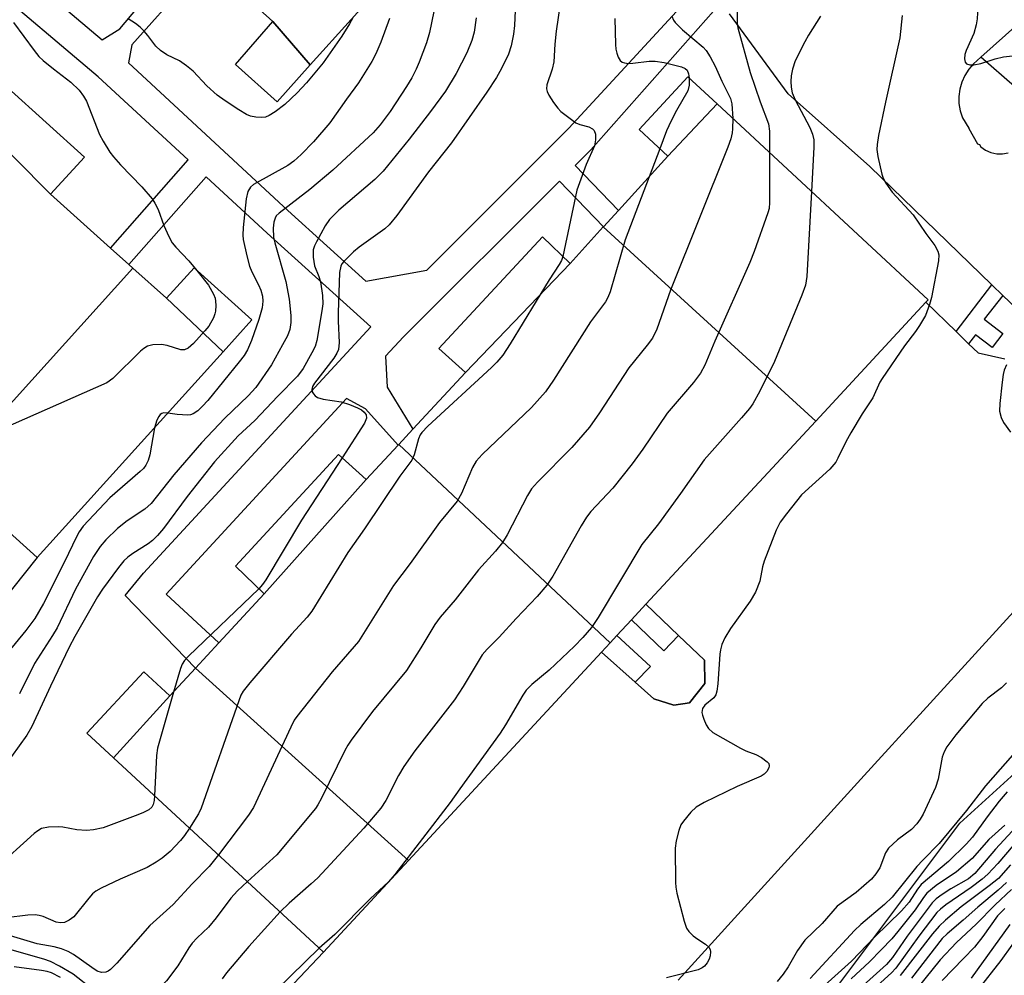
# Model space of a CAD drawing. Units: inches. Extents: x 1315760 to 1321760, y 501448 to 505449.
# Drawn here: x 1318112 to 1318304, y 503028 to 503214 of the extents above; entities that cross this region are included whole.
import ezdxf

# ---------------------------------------------------------------- set-up
doc = ezdxf.new("R2010")
doc.units = ezdxf.units.IN
doc.header["$MEASUREMENT"] = 0
for name, color, linetype in [('BLDG-Footprint', 5, 'Continuous'), ('CULTRL-Pad', 6, 'Continuous'), ('NTRL-Trees', 3, 'Continuous'), ('TRANS-Non Street Sidewalk', 7, 'Continuous'), ('TRANS-Parking Lot', 4, 'Continuous'), ('Undefined', 1, 'Continuous')]:
    doc.layers.add(name, color=color, linetype=linetype)

msp = doc.modelspace()

# ---------------------------------------------------------------- linework, layer by layer
at = {"layer": 'BLDG-Footprint'}
for points, elevation in [([(1318200.56, 503240.93), (1318168.58, 503205.43), (1318161.28, 503213.91), (1318156.18, 503218.51), (1318163.78, 503227.11), (1318161.43, 503229.22), (1318158.76, 503231.61), (1318156.83, 503233.34), (1318154.55, 503235.39), (1318173, 503255.13), (1318174.4, 503253.89), (1318177.78, 503250.91), (1318183.22, 503256.87)], 329.13), ([(1318168.58, 503205.43), (1318162.08, 503198.21), (1318153.98, 503205.51), (1318161.28, 503213.91)], 331.28), ([(1318117.88, 503180.21), (1318096.58, 503201.61), (1318101.98, 503207.71), (1318124.48, 503187.41)], 331.32), ([(1318096.58, 503201.61), (1318117.88, 503180.21), (1318129.57, 503169.71), (1318133.15, 503166.49), (1318133.92, 503165.8), (1318097.43, 503125.38), (1318054.62, 503163.9), (1318092.21, 503205.56)], 330.75), ([(1318247.98, 503197.82), (1318238.38, 503187.61), (1318232.78, 503192.81), (1318242.28, 503203.11)], 317.54), ([(1318267.25, 503135.95), (1318225.77, 503173.81), (1318225.8, 503173.85), (1318228.73, 503177.05), (1318238.38, 503187.61), (1318247.98, 503197.82), (1318289.18, 503159.61), (1318288.75, 503159.14)], 314.15), ([(1318267.25, 503135.95), (1318234.11, 503100.2), (1318231.29, 503097.16), (1318228.45, 503094.1), (1318227.1, 503092.63), (1318185.84, 503131.36), (1318188.61, 503134.35), (1318198.88, 503145.41), (1318219.28, 503166.71), (1318225.77, 503173.81)], 314.07), ([(1318219.28, 503166.71), (1318198.88, 503145.41), (1318193.68, 503150.11), (1318213.88, 503171.91)], 319.78), ([(1318140.48, 503159.91), (1318151.54, 503149.46), (1318115.28, 503109.31), (1318097.43, 503125.38), (1318133.92, 503165.8)], 329.19), ([(1318151.54, 503149.46), (1318140.48, 503159.91), (1318145.88, 503165.81), (1318157.18, 503155.71)], 329.29), ([(1318227.1, 503092.63), (1318225.43, 503090.84), (1318187.75, 503050.19), (1318146.19, 503087.72), (1318150.73, 503092.64), (1318159.58, 503102.21), (1318179.48, 503124.51), (1318185.73, 503131.25), (1318185.84, 503131.36)], 316.47), ([(1318179.48, 503124.51), (1318159.58, 503102.21), (1318153.98, 503107.61), (1318174.08, 503129.41)], 321.49), ([(1318141.18, 503082.31), (1318130.16, 503070.22), (1318124.98, 503075.01), (1318136.08, 503087.01)], 323.69), ([(1318187.75, 503050.19), (1318171.18, 503032.31), (1318170.19, 503033.22), (1318130.16, 503070.22), (1318141.18, 503082.31), (1318146.19, 503087.72)], 318.35)]:
    msp.add_lwpolyline(points, close=True, dxfattribs=dict(at, elevation=elevation))
at = {"layer": 'CULTRL-Pad'}
msp.add_lwpolyline([(1318313.57, 503209.92), (1318306.06, 503201.25), (1318299.49, 503206.93), (1318306.7, 503213.38), (1318307.51, 503213.73), (1318308.4, 503213.81), (1318309.26, 503213.61), (1318310.03, 503213.15), (1318310.61, 503212.49)], close=True, dxfattribs=at)
at = {"layer": 'NTRL-Trees'}
msp.add_lwpolyline([(1318072.62, 503046.53), (1318149.65, 502990.85), (1318178.8, 502986.69), (1318212.1, 502986.69), (1318232.92, 502990.85), (1318270.39, 503024.16), (1318295.37, 503057.47), (1318341.16, 503099.1), (1318366.14, 503119.92), (1318406.04, 503163.49), (1318435.01, 503195.13), (1318507.69, 503273.96), (1318611.82, 503375.68), (1318657.57, 503428)], dxfattribs=at)
at = {"layer": 'TRANS-Non Street Sidewalk'}
for points in [[(1318095.25, 503237.94), (1318127.93, 503210.36), (1318131.38, 503212.5), (1318142.06, 503225.23)], [(1318248.77, 503217.6), (1318223.36, 503188.89), (1318220.29, 503185.83), (1318228.73, 503177.05), (1318225.8, 503173.85), (1318217.23, 503182.77), (1318186.84, 503152.47), (1318186.75, 503152.38), (1318183.27, 503148.61), (1318183.57, 503142.56), (1318188.61, 503134.35), (1318185.84, 503131.36), (1318185.73, 503131.25), (1318179.35, 503138.32), (1318175.66, 503140.36), (1318140.43, 503102.16), (1318150.73, 503092.64), (1318146.19, 503087.72), (1318132.41, 503101.88), (1318136.02, 503106.23), (1318180.37, 503154.31), (1318160.17, 503172.61), (1318148.28, 503183.61), (1318133.15, 503166.49), (1318129.57, 503169.71), (1318144.75, 503186.89), (1318127.19, 503203.13), (1318104.77, 503222.06)], [(1318144.33, 503221.29), (1318133.75, 503209.36), (1318133.07, 503205.87), (1318164.22, 503177.04), (1318179.43, 503163.26), (1318191.31, 503165.4), (1318219.08, 503193.09), (1318245.56, 503221.87)]]:
    msp.add_lwpolyline(points, dxfattribs=at)
for points in [[(1318303.76, 503160.47), (1318300.15, 503155.81), (1318303.76, 503153.01), (1318301.66, 503150.3), (1318298.46, 503152.78), (1318297.09, 503151.02), (1318294.65, 503153.39), (1318301.62, 503162.54)], [(1318240.47, 503094.11), (1318245.53, 503089.26), (1318245.58, 503084.7), (1318242.58, 503080.97), (1318239.55, 503080.5), (1318235.62, 503081.75), (1318232.01, 503084.97), (1318234.96, 503088.07), (1318228.45, 503094.1), (1318231.29, 503097.16), (1318237.57, 503091.09)]]:
    msp.add_lwpolyline(points, close=True, dxfattribs=at)
at = {"layer": 'TRANS-Parking Lot'}
for points in [[(1318306.36, 503157.95, 0), (1318303.76, 503160.47, 0), (1318301.62, 503162.54, 0), (1318277.82, 503185.59, 0), (1318261.86, 503199.8, 0), (1318250.43, 503215.38, 0)], [(1318306.7, 503213.38, 0), (1318299.49, 503206.93, 0), (1318298.07, 503205.66, 0), (1318297.13, 503204.59, 0), (1318296.36, 503203.39, 0), (1318295.77, 503202.09, 0), (1318295.38, 503200.72, 0), (1318295.19, 503199.3, 0), (1318295.21, 503197.88, 0), (1318295.44, 503196.47, 0), (1318295.88, 503195.11, 0), (1318297.15, 503193.11, 0), (1318297.13, 503193.01, 0), (1318298.82, 503190.06, 0), (1318299.19, 503189.93, 0), (1318299.49, 503189.46, 0), (1318300.42, 503188.8, 0), (1318301.46, 503188.34, 0), (1318302.57, 503188.1, 0), (1318303.71, 503188.09, 0), (1318304.82, 503188.31, 0)], [(1318159.59, 503020.05, 0), (1318171.18, 503032.31, 0), (1318187.75, 503050.19, 0), (1318225.43, 503090.84, 0), (1318232.01, 503084.97, 0), (1318235.62, 503081.75, 0), (1318239.55, 503080.5, 0), (1318242.58, 503080.97, 0), (1318245.58, 503084.7, 0), (1318245.53, 503089.26, 0), (1318240.47, 503094.11, 0), (1318234.11, 503100.2, 0), (1318267.25, 503135.95, 0), (1318288.75, 503159.14, 0), (1318294.65, 503153.39, 0), (1318297.09, 503151.02, 0), (1318298.93, 503149.23, 0), (1318304.19, 503148.05, 0)], [(1318097.43, 503125.38, 0), (1318115.28, 503109.31, 0), (1318088.86, 503076.21, 0)], [(1318322.77, 503117.24, 0), (1318276.69, 503066.78, 0), (1318240.37, 503026.81, 0)]]:
    msp.add_polyline3d(points, dxfattribs=at)
at = {"layer": 'Undefined'}
msp.add_line((1318236.79, 503189.09, 318), (1318234.7, 503183.58, 318), dxfattribs=at)
for points, elevation in [([(1318271.63, 503248.4), (1318269.66, 503245.76), (1318268.09, 503243.07), (1318267, 503240.66), (1318265.95, 503237.11), (1318265.41, 503236), (1318265.09, 503235.65), (1318264.43, 503235.15), (1318260.02, 503232.48), (1318259.18, 503231.75), (1318257.49, 503229.89), (1318256.5, 503228.52), (1318254.41, 503225.12), (1318252.38, 503221.16), (1318251.85, 503219.81), (1318251.73, 503218.47), (1318251.9, 503215.9), (1318251.92, 503213.58), (1318252.05, 503212.65), (1318254.43, 503203.97), (1318256.39, 503198.25), (1318258.04, 503193.97), (1318258.22, 503192.53), (1318258.23, 503188.32)], 314), ([(1318305.75, 503244.66), (1318302.15, 503238.96), (1318299.05, 503234.44), (1318298.21, 503232.89), (1318297.88, 503231.17), (1318297.79, 503229.1), (1318298.27, 503225.73), (1318298.4, 503224.25), (1318298.69, 503219.21), (1318298.8, 503215.62), (1318298.76, 503214.42), (1318298.58, 503213.27), (1318298.14, 503211.58), (1318296.6, 503208.26), (1318296.36, 503207.44), (1318296.27, 503206.64), (1318296.42, 503205.99), (1318296.67, 503205.68), (1318297.3, 503205.48), (1318298.08, 503205.48), (1318299.47, 503205.71), (1318302.3, 503206.61), (1318303.88, 503207.02), (1318307.34, 503207.41)], 308), ([(1318218.17, 503222.77), (1318216.6, 503212.04), (1318216.34, 503209.52), (1318216.1, 503206.01), (1318215.8, 503204.59), (1318214.74, 503201.52), (1318214.69, 503200.76), (1318214.79, 503200.26), (1318215.14, 503199.53), (1318216.06, 503198.1), (1318216.91, 503196.97), (1318217.5, 503196.37), (1318219.28, 503194.95), (1318220.44, 503194.16), (1318221.19, 503193.82), (1318222.98, 503193.33), (1318223.67, 503192.97), (1318224.01, 503192.62), (1318224.24, 503191.91), (1318224.27, 503190.81), (1318224.07, 503189.68), (1318222.4, 503186), (1318220.64, 503180.97), (1318217.85, 503168.08)], 320), ([(1318193.15, 503218.13), (1318191.83, 503211.76), (1318191.27, 503209.76), (1318189.86, 503205.96), (1318189.27, 503204.63), (1318188.37, 503202.9), (1318187.38, 503201.2), (1318184.14, 503196.33), (1318182.22, 503193.76), (1318180.83, 503192.2), (1318172.95, 503184.88), (1318168.47, 503181.12), (1318162.47, 503176.54), (1318161.93, 503175.97), (1318161.71, 503175.56), (1318161.49, 503174.74), (1318161.35, 503173.56), (1318161.42, 503171.84), (1318161.68, 503170.69), (1318163.82, 503163.2), (1318164.46, 503159.73), (1318164.8, 503156.57), (1318164.81, 503155.14), (1318164.57, 503153.79), (1318164.12, 503152.6), (1318163.18, 503150.8), (1318161, 503146.94), (1318157.93, 503142.49), (1318156.44, 503140.86), (1318151.87, 503136.52), (1318147.31, 503131.66), (1318141.97, 503125.44), (1318137.54, 503119.85), (1318136.29, 503118.76), (1318132.86, 503116.44), (1318130.97, 503115), (1318128.69, 503112.79), (1318127.54, 503111.48), (1318126.24, 503109.52), (1318122.72, 503103.14), (1318119.14, 503095.6), (1318118.25, 503094.08), (1318114.77, 503088.62), (1318111.79, 503082.71)], 326), ([(1318208.67, 503218.98), (1318208.44, 503213.13), (1318208.24, 503211.41), (1318207.78, 503209.18), (1318207.25, 503207.53), (1318205.88, 503204.75), (1318204.9, 503203.01), (1318203.01, 503200.1), (1318196.15, 503190.23), (1318191.67, 503184.58), (1318185.47, 503176.04), (1318183.97, 503174.26), (1318183.14, 503173.46), (1318178.14, 503169.89), (1318177, 503168.95), (1318175.11, 503167.09), (1318174.76, 503166.64), (1318174.51, 503166.14), (1318174.3, 503164.93), (1318174.01, 503157.05), (1318174.01, 503155.42), (1318174.19, 503151.28), (1318174.06, 503149.9), (1318173.79, 503149.22), (1318173.16, 503148.22), (1318169.38, 503143.32), (1318169.01, 503142.7), (1318168.87, 503142.11), (1318168.97, 503141.65), (1318169.2, 503141.22), (1318169.54, 503140.84), (1318169.98, 503140.55), (1318171.07, 503140.24), (1318174.6, 503139.66), (1318176.24, 503139.14), (1318177.82, 503138.5), (1318178.56, 503138.11), (1318179.11, 503137.66), (1318179.48, 503137.13), (1318179.54, 503136.49), (1318179.13, 503135.53), (1318174.78, 503128.77)], 322), ([(1318200.95, 503214.63), (1318200.55, 503211.82), (1318200.12, 503210.21), (1318199.16, 503207.79), (1318197.05, 503203.79), (1318194.97, 503200.33), (1318192.06, 503196.33), (1318187.85, 503190.92), (1318182.83, 503184.7), (1318181.18, 503183.11), (1318174.16, 503177.11), (1318172.3, 503175.24), (1318171.45, 503174.05), (1318169.78, 503170.94), (1318169.41, 503170.16), (1318169.15, 503169.35), (1318169.14, 503167.92), (1318169.43, 503166.2), (1318170.27, 503164.14), (1318170.54, 503163.12), (1318170.94, 503160.47), (1318171, 503158.82), (1318170.85, 503157.43), (1318169.83, 503151.67), (1318169.5, 503150.49), (1318168.91, 503149.23), (1318167.17, 503146.19), (1318166.1, 503144.68), (1318162.24, 503140.81), (1318157.76, 503136.03), (1318154.53, 503133.08), (1318149.91, 503127.97), (1318144.56, 503121.22), (1318139.91, 503114.99), (1318138.77, 503113.62), (1318137.79, 503112.64), (1318136.95, 503111.96), (1318133.91, 503110.08), (1318132.99, 503109.41), (1318132.2, 503108.64), (1318131.16, 503107.38), (1318128.04, 503103.14), (1318127.04, 503101.66), (1318122.62, 503093.9), (1318121.51, 503091.79), (1318117.84, 503084.23), (1318114.22, 503076.33), (1318113.27, 503074.65), (1318108.77, 503068.4)], 324), ([(1318176.86, 503214.61), (1318176.22, 503213.45), (1318174.74, 503211.06), (1318171.12, 503205.85), (1318167.85, 503201.92), (1318166.02, 503199.96), (1318163.59, 503197.72), (1318161.71, 503196.28), (1318160.56, 503195.56), (1318159.84, 503195.27), (1318159.05, 503195.16), (1318157.95, 503195.21), (1318156.88, 503195.43), (1318156.1, 503195.78), (1318154.62, 503196.68), (1318151.94, 503198.42), (1318150.41, 503199.55), (1318148.39, 503201.37), (1318145.72, 503204.23), (1318144.43, 503205.29), (1318143.03, 503206.22), (1318140.54, 503207.42), (1318139.33, 503208.24), (1318138.42, 503209.13), (1318136.88, 503211.18), (1318136.15, 503212.02), (1318135.36, 503212.81), (1318134.48, 503213.51), (1318133.03, 503214.46)], 330), ([(1318184.01, 503214.47), (1318182.35, 503209.85), (1318181.38, 503207.6), (1318180.58, 503206.1), (1318178.01, 503201.91), (1318175.66, 503198.73), (1318172.42, 503194.11), (1318169.23, 503190.45), (1318166.81, 503187.98), (1318165.39, 503186.68), (1318164.22, 503185.83), (1318157.47, 503182.12), (1318156.88, 503181.59), (1318156.39, 503180.76), (1318156.07, 503179.33), (1318155.5, 503173.69), (1318155.42, 503172.22), (1318155.5, 503171.34), (1318156.18, 503168.16), (1318156.71, 503166.15), (1318157.15, 503165.09), (1318158.47, 503162.53), (1318158.94, 503161.46), (1318159.27, 503160.34), (1318159.34, 503159.36), (1318159.16, 503158.01), (1318158.53, 503155.74), (1318157.12, 503151.66), (1318156.33, 503149.84), (1318155.67, 503148.72), (1318154.72, 503147.47), (1318148.55, 503139.94), (1318147.55, 503138.82), (1318146.6, 503137.94), (1318145.69, 503137.34), (1318145.18, 503137.18), (1318144.64, 503137.12), (1318142.62, 503137.22), (1318140.74, 503137.5)], 328), ([(1318228.03, 503214.5), (1318228.14, 503209.43), (1318228.23, 503208.54), (1318228.4, 503207.72), (1318228.67, 503206.95), (1318229.06, 503206.29), (1318229.43, 503206), (1318229.89, 503205.82), (1318230.69, 503205.74), (1318231.54, 503205.77), (1318234.76, 503206.14), (1318235.93, 503206.2), (1318237.67, 503205.94), (1318241.06, 503205.08), (1318241.78, 503204.73), (1318242.12, 503204.4), (1318242.4, 503203.7), (1318242.52, 503202.89)], 318), ([(1318284.1, 503215.09), (1318283.65, 503210.72), (1318280.87, 503198.19), (1318279.51, 503191.64), (1318279.21, 503189.93), (1318279.18, 503188.93), (1318279.37, 503187.55), (1318280.16, 503184.14), (1318280.44, 503183.32), (1318280.94, 503182.35), (1318282.2, 503180.62), (1318286.26, 503176.16), (1318288.72, 503172.53), (1318290.52, 503170.18), (1318291.08, 503169.12), (1318291.27, 503168.35), (1318291.21, 503167.22), (1318289.83, 503160.07), (1318289.47, 503158.67), (1318288.68, 503156.54), (1318287.52, 503154.58), (1318286.71, 503153.41), (1318284.55, 503150.63), (1318280.21, 503144.27), (1318279.79, 503143.51), (1318278.38, 503140.45), (1318276.31, 503137.38), (1318274.09, 503133.63), (1318273.1, 503131.86), (1318271.57, 503128.67), (1318271.14, 503127.91), (1318269.98, 503126.54), (1318264.45, 503121.55), (1318261.52, 503117.86), (1318260.31, 503116.2), (1318259.54, 503114.63), (1318257.18, 503108.62), (1318256.86, 503107.5), (1318256.34, 503104.71), (1318255.48, 503102.55), (1318254.46, 503100.77), (1318250.61, 503095.45), (1318249.53, 503093.66), (1318248.94, 503092.35), (1318248.66, 503091.29), (1318248.53, 503090.44), (1318248.16, 503084.64), (1318247.96, 503083.23), (1318247.72, 503082.54), (1318247.36, 503081.93), (1318245.63, 503080.47), (1318245.17, 503079.83), (1318245.02, 503079.09), (1318245.12, 503078.57), (1318245.39, 503077.76), (1318245.87, 503076.69), (1318246.32, 503075.95), (1318247.15, 503075.18), (1318252.56, 503072.12), (1318253.63, 503071.61), (1318255.58, 503070.84), (1318256.63, 503070.28), (1318257.77, 503069.46), (1318258.08, 503069.09), (1318258.17, 503068.68), (1318258.06, 503068.24), (1318257.68, 503067.57), (1318257.16, 503067.04), (1318256.57, 503066.62), (1318251.89, 503064.6), (1318245.44, 503061.47), (1318243.91, 503060.58), (1318242.88, 503059.6), (1318241.41, 503057.84), (1318240.94, 503057.12), (1318240.51, 503056.03), (1318239.99, 503054.02), (1318239.83, 503052.57), (1318239.85, 503045.86), (1318239.92, 503044.99), (1318240.14, 503043.83), (1318241.54, 503038.36), (1318242.02, 503036.99), (1318242.5, 503036.3), (1318243.32, 503035.51), (1318244.24, 503034.8), (1318245.74, 503033.83), (1318246.37, 503033.28), (1318246.63, 503032.84), (1318246.73, 503032.33), (1318246.67, 503031.57), (1318246.45, 503030.9), (1318246.05, 503030.22), (1318245.51, 503029.58), (1318245.08, 503029.24), (1318244.32, 503028.88), (1318238.11, 503027.29)], 310), ([(1318239.17, 503214.97), (1318239.51, 503214.17), (1318239.82, 503213.7), (1318241.22, 503212.31), (1318245.25, 503208.93), (1318245.84, 503208.28), (1318246.62, 503207.04), (1318247.59, 503205.21), (1318248.91, 503202.26), (1318250.62, 503198.88), (1318250.87, 503197.84), (1318251.05, 503194.97)], 316), ([(1318268.18, 503214.97), (1318265.84, 503211.24), (1318265.12, 503209.95), (1318263.25, 503206.24), (1318262.69, 503204.64), (1318262.43, 503203.31), (1318262.37, 503202.21), (1318262.43, 503201.09), (1318262.67, 503199.98), (1318263.21, 503198.65), (1318266.11, 503193.24), (1318266.61, 503191.93), (1318266.86, 503190.85), (1318266.9, 503189.38), (1318266.41, 503180.73)], 312), ([(1318110.64, 503213.7), (1318114.68, 503208.24), (1318115.61, 503207.1), (1318116.45, 503206.32), (1318118.44, 503204.67), (1318121.86, 503202.07), (1318123.44, 503200.48), (1318124.33, 503199.32), (1318124.87, 503198.39), (1318127.46, 503191.85), (1318128.12, 503190.58), (1318129.45, 503188.4), (1318130.14, 503187.48), (1318131.5, 503185.97), (1318135.71, 503181.67), (1318137.68, 503179.3), (1318138.24, 503178.47), (1318138.86, 503177.24), (1318140, 503174.1), (1318140.94, 503171.98), (1318141.61, 503170.71), (1318142.3, 503169.85), (1318144.88, 503167.21), (1318146.44, 503165.31)], 330), ([(1318242.52, 503202.89), (1318242.53, 503201.47), (1318242.26, 503200.38), (1318240.06, 503196.53), (1318239.03, 503194.5), (1318238.14, 503192.58), (1318236.79, 503189.09)], 318), ([(1318251.05, 503194.97), (1318251.03, 503192.99), (1318250.95, 503192.16), (1318250.68, 503191.03), (1318250.12, 503189.37), (1318238.88, 503161.47), (1318236.25, 503153.88), (1318235.36, 503152.12), (1318234.34, 503150.72), (1318230.78, 503146.35), (1318225.05, 503137.54), (1318223.06, 503134.74), (1318219.65, 503130.75), (1318212.96, 503124.04), (1318211.77, 503122.72), (1318210.96, 503121.44), (1318207.02, 503113.74), (1318206.12, 503112.23), (1318204.75, 503110.56), (1318201.41, 503106.88), (1318196.83, 503101.07), (1318193.91, 503097.66), (1318192.92, 503096.23), (1318190.17, 503091.66), (1318187.34, 503087.24), (1318180.75, 503079.27), (1318176.55, 503073.65), (1318175.9, 503072.68), (1318175.33, 503071.65), (1318170.75, 503062.37), (1318170.06, 503061.07), (1318169.57, 503060.34), (1318162.06, 503051.32), (1318156.29, 503046.07)], 316), ([(1318258.23, 503188.32), (1318258.23, 503178.61), (1318258.13, 503177.44), (1318257.92, 503176.59), (1318255.24, 503169.06), (1318254.37, 503166.85), (1318247.52, 503151.51), (1318245.58, 503146.83), (1318244.74, 503145.31), (1318243.36, 503143.45), (1318238.25, 503137.45), (1318233.51, 503130.44), (1318231.43, 503127.58), (1318227.61, 503122.82), (1318223.36, 503118.26), (1318222.47, 503117.19), (1318221.43, 503115.51), (1318215.9, 503105.66), (1318214.78, 503103.93), (1318212.88, 503101.71), (1318208.78, 503097.44), (1318205.44, 503093.76), (1318203.11, 503091.45), (1318202.15, 503090.32), (1318198.44, 503084.16), (1318196.72, 503081.52), (1318188.97, 503071.59), (1318186.82, 503068.52), (1318185.79, 503066.79), (1318183.33, 503061.87), (1318182.33, 503060.42), (1318179.06, 503056.52), (1318170.08, 503046.82), (1318168.78, 503045.6), (1318164.48, 503041.87), (1318162.7, 503040.15)], 314), ([(1318234.7, 503183.58), (1318230.03, 503171.28), (1318227.09, 503161.13), (1318226.69, 503160.08), (1318226.2, 503159.19), (1318223.25, 503155.3), (1318216.07, 503143.9), (1318214.51, 503141.65), (1318211.78, 503138.61), (1318202.14, 503129.39), (1318200.95, 503128.09), (1318200.24, 503126.86), (1318198.07, 503121.79), (1318197.27, 503120.28), (1318193.82, 503116.14), (1318188.06, 503108.14), (1318184.81, 503103.87), (1318178, 503092.93), (1318172.88, 503087.01), (1318165.92, 503078.3), (1318165.44, 503077.56), (1318164.77, 503076.23), (1318157.5, 503060.54), (1318156.51, 503059.05), (1318150.65, 503051.28)], 318), ([(1318266.41, 503180.73), (1318265.51, 503164.18), (1318265.25, 503162.44), (1318264.53, 503160.49), (1318259.19, 503147.56), (1318256.31, 503141.78), (1318254.97, 503139.33), (1318254.3, 503138.4), (1318252.78, 503136.59), (1318245.5, 503128.38), (1318240.88, 503121.82), (1318236.56, 503115.91), (1318233.32, 503111.84), (1318224.77, 503097.59), (1318223.45, 503095.67), (1318221.79, 503093.72), (1318220.14, 503092.04), (1318215.23, 503087.34), (1318211.81, 503084.54), (1318210.74, 503083.42), (1318210.1, 503082.45), (1318206.71, 503076.66), (1318205.62, 503075.04), (1318197.74, 503064.18), (1318195.86, 503061.49), (1318185.05, 503047.42), (1318183.82, 503046.01), (1318180.25, 503042.71), (1318173.35, 503035.73), (1318170.33, 503033.1)], 312), ([(1318217.85, 503168.08), (1318217.59, 503167.26), (1318217.19, 503166.47), (1318215.22, 503163.53), (1318207.59, 503151.04), (1318206.14, 503148.8), (1318205, 503147.45), (1318203.95, 503146.4), (1318191.54, 503134.95), (1318190.33, 503133.68), (1318190.03, 503133.22), (1318189.72, 503132.49), (1318188.85, 503129.38), (1318188.38, 503128.32), (1318186.06, 503125.2), (1318179.14, 503114.92), (1318175.89, 503110.3), (1318168.87, 503098.84), (1318167.94, 503097.7), (1318164.94, 503094.38), (1318156.76, 503084.83), (1318155.46, 503083.2), (1318155.04, 503082.42), (1318154.6, 503081.31), (1318147.25, 503060.38), (1318146.73, 503059.31), (1318145, 503056.5)], 320), ([(1318146.44, 503165.31), (1318148.7, 503162.44), (1318149.71, 503160.7), (1318150, 503159.89), (1318150.09, 503159.35), (1318150.13, 503158.51), (1318150.07, 503157.39), (1318149.96, 503156.84), (1318149.69, 503156.09), (1318148.75, 503154.44), (1318148, 503153.52), (1318145.78, 503151.1), (1318144.71, 503150.14), (1318144.05, 503149.86), (1318143.3, 503149.87), (1318140.62, 503150.71), (1318139.52, 503150.85), (1318137.85, 503150.8), (1318136.81, 503150.55), (1318136.11, 503150.11), (1318135.46, 503149.55), (1318130.02, 503144.24), (1318128.84, 503143.41), (1318098.86, 503130.18)], 330), ([(1318304.5, 503146.88), (1318304.02, 503145.86), (1318303.81, 503145.01), (1318303.62, 503143.53), (1318303.18, 503139.37), (1318303.14, 503137.89), (1318303.42, 503136.65), (1318303.9, 503135.67), (1318305.29, 503133.76)], 308), ([(1318140.74, 503137.5), (1318139.95, 503137.53), (1318139.59, 503137.43), (1318139.28, 503137.21), (1318138.98, 503136.83), (1318138.62, 503136.13), (1318138.14, 503134.63)], 328), ([(1318138.14, 503134.63), (1318137.26, 503129.32), (1318136.96, 503128.22), (1318136.47, 503127.3), (1318136, 503126.69), (1318135.39, 503126.09), (1318129.43, 503120.95), (1318124.24, 503115.43), (1318123.45, 503114.3), (1318122.91, 503113.36), (1318120.61, 503108.48), (1318116.51, 503100.32), (1318114.83, 503097.42), (1318113.04, 503095.06), (1318109.45, 503090.72)], 328), ([(1318174.78, 503128.77), (1318166.87, 503116.58), (1318159.93, 503104.98), (1318159.26, 503104.03), (1318158.53, 503103.22)], 322), ([(1318158.53, 503103.22), (1318144.82, 503090.05), (1318144.02, 503089.2), (1318143.54, 503088.48), (1318143.21, 503087.66), (1318141.87, 503083.06)], 322), ([(1318304.5, 503084.87), (1318303.54, 503083.88), (1318300.84, 503081.84), (1318299.76, 503080.83), (1318294.59, 503074.73), (1318292.85, 503072.38), (1318292.31, 503071.37), (1318291.95, 503070.32), (1318291.14, 503066.08), (1318290.65, 503064.43), (1318288.19, 503059.22), (1318287.62, 503058.23), (1318286.97, 503057.33), (1318285.91, 503056.25), (1318283.19, 503054.24), (1318281.48, 503052.62), (1318280.87, 503051.67), (1318279.73, 503048.73), (1318278.97, 503047.55), (1318278.13, 503046.57), (1318275.11, 503043.96), (1318271.44, 503041.28), (1318268.5, 503037.89), (1318265.11, 503034.63), (1318263.66, 503032.61), (1318261.89, 503029.45), (1318260.92, 503028), (1318259.75, 503026.58)], 308), ([(1318141.87, 503083.06), (1318138.74, 503072.13), (1318138.58, 503070.67), (1318138.19, 503062.8)], 322), ([(1318307.08, 503072.39), (1318300.36, 503064.73), (1318296.69, 503059.91), (1318291.33, 503053.47), (1318288.17, 503050.28), (1318287, 503048.99), (1318282.2, 503043.04), (1318280.67, 503041.62), (1318276.04, 503037.68), (1318274.79, 503036.53), (1318266.14, 503027.18)], 306), ([(1318138.19, 503062.8), (1318138.1, 503061.89), (1318137.91, 503061.09), (1318137.64, 503060.59), (1318137.03, 503060.06), (1318136.02, 503059.52), (1318134.94, 503059.07), (1318128.12, 503056.58), (1318126.27, 503056.16), (1318124.92, 503056.06), (1318123, 503056.17), (1318120.27, 503056.7), (1318119.43, 503056.78), (1318117.44, 503056.71), (1318116.1, 503056.43), (1318115.37, 503056), (1318114.69, 503055.45), (1318107.01, 503048.58)], 322), ([(1318304.6, 503063.58), (1318303.06, 503061.75), (1318300.69, 503058.69), (1318297.82, 503054.74), (1318296.62, 503053.35), (1318293.16, 503049.97), (1318287.86, 503045.49), (1318287.13, 503044.62), (1318285.46, 503042.03), (1318284.02, 503040.39), (1318278.8, 503035.32), (1318274.2, 503030.53), (1318267.05, 503024.07)], 304), ([(1318145, 503056.5), (1318144.04, 503055.05), (1318143.25, 503054.09), (1318141.21, 503051.97), (1318139.66, 503050.67), (1318138.5, 503049.84), (1318136.74, 503048.84), (1318131.46, 503046.56), (1318127.75, 503044.77), (1318126.74, 503044.2), (1318126.08, 503043.67), (1318125.32, 503042.85), (1318122.39, 503039.19), (1318121.53, 503038.53), (1318120.59, 503038.1), (1318119.8, 503038.01), (1318118.99, 503038.15), (1318116.41, 503039.25), (1318115.64, 503039.45), (1318114.84, 503039.55), (1318113.47, 503039.54), (1318109.23, 503038.98)], 320), ([(1318304.16, 503057.06), (1318301.05, 503054.25), (1318297.77, 503050.6), (1318294.7, 503047.95), (1318290.79, 503045.31), (1318288.96, 503043.8), (1318288.29, 503042.99), (1318286.63, 503040.55), (1318283.3, 503036.33), (1318282.09, 503034.92), (1318280.05, 503032.74), (1318277.74, 503030.41), (1318274.17, 503027.1)], 302), ([(1318305.61, 503055.93), (1318302.35, 503052.37), (1318298.31, 503047.62), (1318297.05, 503046.62), (1318293.61, 503044.63), (1318291.93, 503043.54), (1318290.78, 503042.69), (1318289.98, 503041.93), (1318285.08, 503035.45), (1318282.21, 503031.28), (1318281.05, 503029.92), (1318273.88, 503023.48)], 300), ([(1318305.82, 503053.13), (1318302.81, 503049.63), (1318300.84, 503047.54), (1318299.74, 503046.57), (1318297.62, 503044.92), (1318292.64, 503041.52), (1318291.58, 503040.7), (1318290.86, 503040.01), (1318287.36, 503035.4), (1318282.86, 503029.2), (1318282.04, 503028.23), (1318276.45, 503023.19)], 298), ([(1318150.65, 503051.28), (1318148.85, 503049.01), (1318145.5, 503045.64), (1318141.78, 503041.58), (1318137.26, 503037.48), (1318130.82, 503030.12), (1318129.57, 503028.91), (1318129.12, 503028.59), (1318128.64, 503028.38), (1318127.85, 503028.33), (1318126.97, 503028.6), (1318125.9, 503029.28), (1318122.32, 503031.85), (1318121.33, 503032.4), (1318120.03, 503032.95), (1318118.6, 503033.31), (1318115.23, 503033.91), (1318105.41, 503036.86)], 318), ([(1318305.28, 503049.31), (1318302.9, 503046.7), (1318301.13, 503045.25), (1318295.67, 503041.14), (1318292.58, 503038.52), (1318291.32, 503037.34), (1318290.07, 503035.89), (1318283.73, 503027.72)], 296), ([(1318156.29, 503046.07), (1318154.39, 503044.28), (1318153.09, 503042.85), (1318150.21, 503038.99), (1318148.68, 503037.19), (1318146.5, 503035.12), (1318145.54, 503034.06), (1318144.87, 503033.11), (1318142.73, 503029.63), (1318140.5, 503026.7), (1318137.64, 503023.95), (1318135.03, 503020.86), (1318134.63, 503020.51), (1318134.2, 503020.28), (1318133.72, 503020.23), (1318133.22, 503020.32), (1318132.3, 503020.74), (1318126.28, 503024.91), (1318122.26, 503027.97), (1318119.61, 503029.55), (1318117.85, 503030.48), (1318116.55, 503030.95), (1318107.56, 503033.47)], 316), ([(1318304.49, 503045.88), (1318302.83, 503044.38), (1318298.89, 503041.07), (1318296.06, 503038.51), (1318292.9, 503035.89), (1318291.95, 503034.97), (1318285.95, 503027.24)], 294), ([(1318305.47, 503044.5), (1318302.27, 503041.53), (1318298.54, 503037.79), (1318294.74, 503034.17), (1318291.55, 503030.79), (1318285.53, 503023.41)], 292), ([(1318304.14, 503040.84), (1318302.75, 503039.36), (1318299.88, 503035.36), (1318298.21, 503033.3), (1318296.12, 503031.05), (1318291.91, 503026.74)], 290), ([(1318162.7, 503040.15), (1318156.57, 503033.43), (1318152.21, 503028.24), (1318151.38, 503027.07)], 314), ([(1318305.15, 503037.7), (1318297.6, 503027.23)], 288), ([(1318170.33, 503033.1), (1318161.99, 503024.95)], 312), ([(1318119.82, 503027.38), (1318118.05, 503028.26), (1318117.24, 503028.51), (1318116.11, 503028.72), (1318110.75, 503029.46)], 314)]:
    msp.add_lwpolyline(points, dxfattribs=dict(at, elevation=elevation))
msp.add_polyline3d([(1318307.66, 503036.64, 286), (1318303.37, 503030.68, 286), (1318298.87, 503024.95, 286)], dxfattribs=at)

doc.saveas('drawing.dxf')
